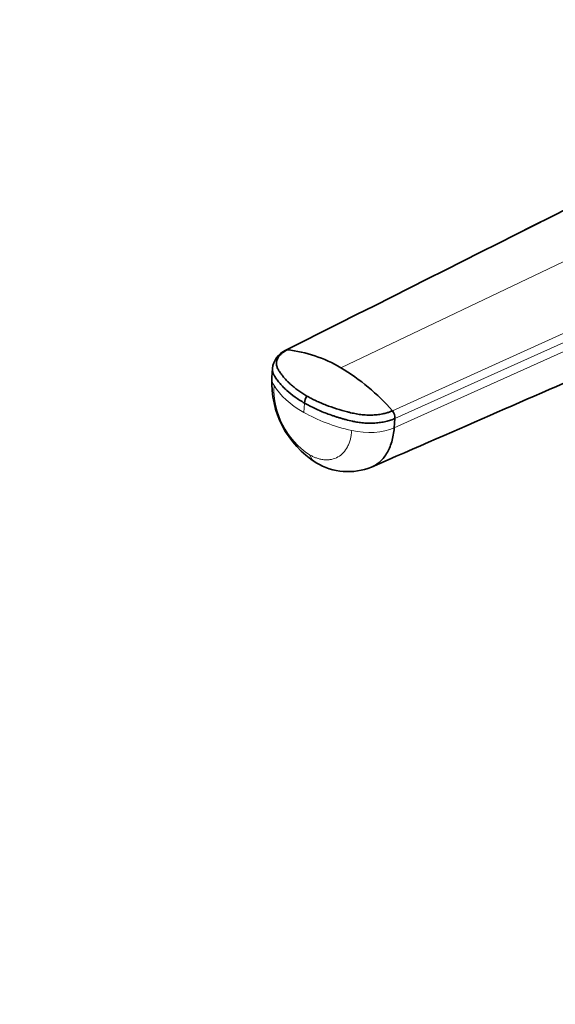
# Model space of a CAD drawing. Units: millimetres. Extents: x 0 to 1478, y 0 to 1758.
# Drawn here: x 916 to 965, y 318 to 407 of the extents above; entities that cross this region are included whole.
import ezdxf
from ezdxf import colors
from ezdxf.entities.mleader import LeaderData, LeaderLine
from ezdxf.math import Vec2, Vec3

# ---------------------------------------------------------------- set-up
doc = ezdxf.new("R2010")
doc.units = ezdxf.units.MM
doc.layers.add('DV6_Défaut', color=7, linetype='Continuous')
doc.layers.add('Défaut', color=7, linetype='Continuous')

# ---------------------------------------------------------------- blocks, each defined once
blk = doc.blocks.new('_DOT')
at = {"color": 0}
blk.add_line((0, 0), (-1, 0), dxfattribs=at)
at = {"color": 0, "const_width": 0.333}
blk.add_lwpolyline([(-0.1665, 0, 1), (0.1665, 0, 1)], format="xyb", close=True, dxfattribs=at)
blk = doc.blocks.new('SE5')
at = {"layer": 'DV6_Défaut', "color": 7, "linetype": 'Continuous', "lineweight": 18}
for p, q in [((991.499, 402.889), (940.334, 377.202)), ((945.2, 375.581), (997.532, 400.508)), ((949.901, 371.678), (1003.565, 395.923)), ((1003.896, 395.194), (950.121, 370.971)), ((950.058, 370.123), (991.5, 388.791)), ((941.846, 371.524), (941.907, 372.373))]:
    blk.add_line(p, q, dxfattribs=at)
at = {"layer": 'DV6_Défaut', "color": 7, "linetype": 'Continuous', "lineweight": 35}
for p, q in [((938.998, 375.542), (938.936, 374.693)), ((950.121, 370.971), (950.058, 370.123))]:
    blk.add_line(p, q, dxfattribs=at)
for centre, radius, start, end in [((941.049, 375.282), 2.069, 115.42416, 173.25156), ((939.178, 365.616), 11.643, 58.85311, 84.30476), ((935.204, 358.758), 19.569, 41.31754, 59.28079), ((947.579, 374.282), 8.653, 177.46623, 237.8228), ((943.392, 372.231), 1.491, 148.42956, 174.52882), ((949.211, 371.077), 0.915, 353.36185, 41.03033), ((945.877, 371.763), 5.616, 238.81382, 292.07465)]:
    blk.add_arc(centre, radius, start, end, dxfattribs=at)
at = {"layer": 'DV6_Défaut', "color": 7, "linetype": 'Continuous', "lineweight": 18}
blk.add_arc((946.319, 373.682), 7.187, 177.80783, 236.60113, dxfattribs=at)
for centre, major_axis, ratio, start_param, end_param in [((942.767, 374.415), (3.831, -0.278), 0.524829, 3.141121, 3.506938), ((949.774, 375.3), (-11.225, 0.815), 0.524826, 0.365313, 0.825363), ((949.773, 375.3), (-11.225, 0.815), 0.524838, 0.82537, 1.28542), ((947.422, 371.728), (-3.831, 0.278), 0.524834, 1.285434, 2.367165), ((944.892, 370.283), (1.92, 3.326), 0.57735, 2.728978, 3.140889)]:
    blk.add_ellipse(centre, major_axis=major_axis, ratio=ratio, start_param=start_param, end_param=end_param, dxfattribs=at)
at = {"layer": 'DV6_Défaut', "color": 7, "linetype": 'Continuous', "lineweight": 35}
blk.add_open_spline([(991.289, 402.852), (974.514, 394.418), (957.472, 385.851), (940.161, 377.15)], degree=3, dxfattribs=at)
for points, knots in [([(947.999, 366.564), (956.143, 370.111), (964.878, 373.916), (975.976, 378.749), (982.308, 381.506), (986.098, 383.158), (988.985, 384.415)], [0, 0, 0, 0, 0.542137, 0.699014, 0.808092, 1, 1, 1, 1]), ([(940.334, 377.202), (940.292, 377.18), (940.209, 377.137), (940.094, 377.07), (939.986, 376.998), (939.887, 376.924), (939.795, 376.846), (939.656, 376.712), (939.5, 376.512), (939.383, 376.237), (939.348, 375.952), (939.39, 375.711), (939.468, 375.519), (939.544, 375.378), (939.636, 375.233), (939.767, 375.042), (939.945, 374.807), (940.182, 374.533), (940.442, 374.265), (940.73, 374.001), (941.044, 373.741), (941.384, 373.487), (941.686, 373.281), (941.935, 373.123), (942.062, 373.047), (942.121, 373.012)], [0, 0, 0, 0, 0.020792, 0.041417, 0.06196, 0.082484, 0.103027, 0.123635, 0.18546, 0.247216, 0.30918, 0.370841, 0.400877, 0.433673, 0.463472, 0.49663, 0.560056, 0.621665, 0.683927, 0.746571, 0.810412, 0.874042, 0.938111, 0.970579, 1, 1, 1, 1]), ([(940.334, 377.202), (940.308, 377.204), (940.257, 377.201), (940.201, 377.18), (940.171, 377.159), (940.161, 377.15)], [0, 0, 0, 0, 0.395518, 0.791037, 1, 1, 1, 1]), ([(939, 375.584), (938.991, 375.503), (938.991, 375.377), (939.022, 375.205), (939.063, 375.071), (939.111, 374.96), (939.157, 374.871), (939.251, 374.716), (939.379, 374.529), (939.547, 374.311), (939.681, 374.149), (939.823, 373.989), (940.024, 373.778), (940.405, 373.415), (941.027, 372.918), (941.602, 372.549), (941.907, 372.373)], [0, 0, 0, 0, 0.069608, 0.107867, 0.146127, 0.184386, 0.203516, 0.222646, 0.319815, 0.368399, 0.416984, 0.465569, 0.514153, 0.611323, 0.805661, 1, 1, 1, 1]), ([(942.121, 373.012), (942.125, 373.009), (942.172, 372.982), (942.31, 372.908), (942.584, 372.761), (942.961, 372.577), (943.405, 372.378), (944.015, 372.13), (944.816, 371.848), (945.577, 371.631), (946.095, 371.503), (946.362, 371.441), (946.623, 371.387), (946.982, 371.328), (947.433, 371.283), (947.978, 371.274), (948.512, 371.308), (948.919, 371.373), (949.209, 371.438), (949.426, 371.497), (949.662, 371.573), (949.822, 371.643), (949.901, 371.678)], [0, 0, 0, 0, 0.001611, 0.022609, 0.064607, 0.12758, 0.189911, 0.253328, 0.378073, 0.503185, 0.536186, 0.566158, 0.599077, 0.629, 0.690738, 0.752694, 0.814407, 0.876402, 0.901334, 0.9259, 0.963278, 1, 1, 1, 1]), ([(941.907, 372.373), (942.212, 372.197), (942.857, 371.861), (943.741, 371.489), (944.393, 371.255), (944.775, 371.13), (945.065, 371.04), (945.36, 370.955), (945.757, 370.847), (946.1, 370.762), (946.385, 370.698), (946.549, 370.665), (946.756, 370.63), (947.007, 370.595), (947.352, 370.561), (947.789, 370.54), (948.313, 370.554), (948.821, 370.606), (949.298, 370.694), (949.736, 370.815), (949.998, 370.916), (950.12, 370.971)], [0, 0, 0, 0, 0.138702, 0.277405, 0.346756, 0.381431, 0.416107, 0.450782, 0.485458, 0.554809, 0.568462, 0.582115, 0.609422, 0.636728, 0.664034, 0.720719, 0.777405, 0.83409, 0.890775, 0.945387, 1, 1, 1, 1]), ([(950.058, 370.123), (950.024, 369.673), (949.876, 368.819), (949.402, 367.74), (948.758, 366.988), (948.24, 366.668), (947.99, 366.56)], [0, 0, 0, 0, 0.262039, 0.524078, 0.786116, 1, 1, 1, 1])]:
    blk.add_open_spline(points, degree=3, knots=knots, dxfattribs=at)
at = {"layer": 'DV6_Défaut', "color": 7, "linetype": 'Continuous', "lineweight": 18}
blk.add_open_spline([(942.362, 367.681), (942.409, 367.655), (942.501, 367.603), (942.64, 367.533), (942.779, 367.47), (942.919, 367.413), (943.127, 367.339), (943.403, 367.264), (943.74, 367.215), (944.066, 367.212), (944.484, 367.269), (944.966, 367.45), (945.454, 367.842), (945.773, 368.297), (945.967, 368.73), (946.058, 369.014), (946.112, 369.239), (946.149, 369.419), (946.182, 369.63), (946.196, 369.795), (946.203, 369.877)], degree=3, knots=[0, 0, 0, 0, 0.025011, 0.049997, 0.074994, 0.100042, 0.12518, 0.18783, 0.250299, 0.312777, 0.375398, 0.5003, 0.625169, 0.750021, 0.812378, 0.874996, 0.900003, 0.925001, 0.963103, 1, 1, 1, 1], dxfattribs=at)

msp = doc.modelspace()

# ---------------------------------------------------------------- block references
at = {"layer": 'Défaut'}
msp.add_blockref('SE5', (0, 0), dxfattribs=at)

# ---------------------------------------------------------------- leaders
at = {"layer": 'Défaut', "color": 7, "linetype": 'Continuous', "lineweight": 18}
ml = msp.add_multileader_mtext('Standard', dxfattribs=at)
ml.set_content('{\\pxsm0.9;\\fSolid Edge ISO|b1||i0||c0|p34;\\W1.;18/10/2021\\P}', color=256)
ml.set_leader_properties()
ml.set_arrow_properties(name='DOT')
ml.build(insert=Vec2(0, 0))
ml.multileader.update_dxf_attribs({"leader_type": 0, "dogleg_length": 0, "arrow_head_size": 12})
ctx = ml.context
ctx.base_point, ctx.char_height, ctx.arrow_head_size, ctx.landing_gap_size = Vec3(1390.407, 1750.708), 12, 12, 4.2
notes = []
notes.append((ctx, [(0, (0, 0, 0), (0, 0), (1, 0), 1, [])]))
ctx.mtext.insert = Vec3(1392.407, 1756.828)
for ctx, leaders in notes:
    for number, flags, end, landing, length, lines in leaders:
        leader = LeaderData()
        leader.index, (leader.has_last_leader_line, leader.has_dogleg_vector, leader.attachment_direction) = number, flags
        leader.last_leader_point, leader.dogleg_vector, leader.dogleg_length = Vec3(end), Vec3(landing), length
        for number, points, colour, breaks in lines:
            line = LeaderLine()
            line.index, line.vertices, line.color, line.breaks = number, Vec3.list(points), colors.encode_raw_color(colour), breaks
            leader.lines.append(line)
        ctx.leaders.append(leader)

doc.saveas('drawing.dxf')
